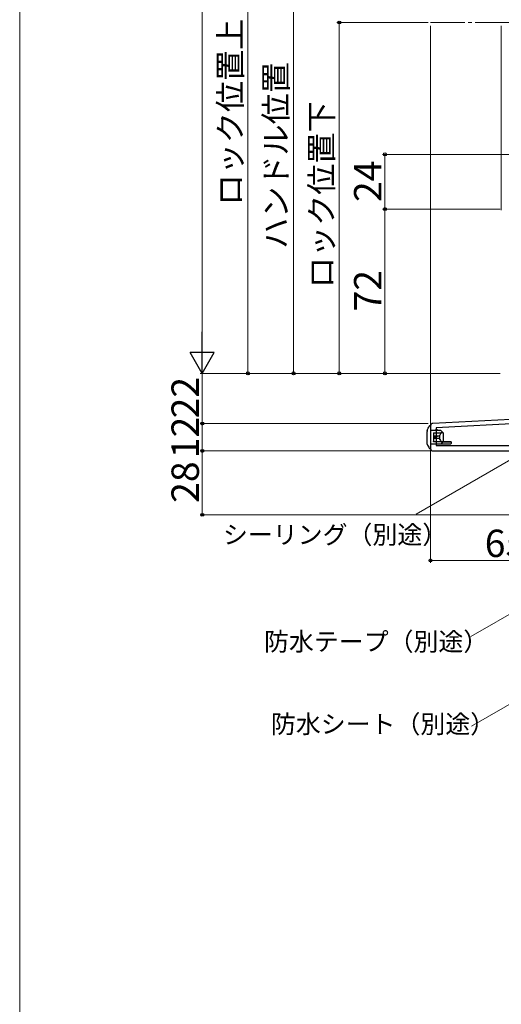
# Model space of a CAD drawing. Extents: x 0 to 1050, y 0 to 1591.
# Drawn here: x 0 to 211, y 537 to 969 of the extents above; entities that cross this region are included whole.
import ezdxf

# ---------------------------------------------------------------- set-up
doc = ezdxf.new("R2010")
doc.units = 0
doc.linetypes.add('YCENTER_1', pattern=[13, 10, -1, 1, -1])
for name, color, linetype, lineweight in [('YKK_11', 7, 'CONTINUOUS', 30), ('YKK_12', 2, 'CONTINUOUS', 13), ('YKK_13', 4, 'CONTINUOUS', 30), ('YKK_D', 6, 'CONTINUOUS', 13), ('YKK_ZWAK', 7, 'CONTINUOUS', 30)]:
    doc.layers.add(name, color=color, linetype=linetype, lineweight=lineweight)
doc.styles.add('text-b', font='txt')

msp = doc.modelspace()

# ---------------------------------------------------------------- linework, layer by layer
at = {"layer": 'YKK_11', "linetype": 'ByBlock', "lineweight": -2, "ltscale": 0.5}
for p, q in [((225, 794.36), (180.95, 792.05)), ((180, 791.05), (180, 781)), ((225, 792.36), (182.4, 790.12)), ((182.4, 790.12), (182.4, 782.4)), ((182.4, 782.4), (225, 782.4)), ((181, 780), (241.6, 780))]:
    msp.add_line(p, q, dxfattribs=at)
for centre, start, end in [((181, 791.05), 93, 180), ((181, 781), 180, 270)]:
    msp.add_arc(centre, 1, start, end, dxfattribs=at)
at = {"layer": 'YKK_12', "linetype": 'YCENTER_1', "ltscale": 1.5}
msp.add_line((214.52, 967.77), (179.9, 967.77), dxfattribs=at)
at = {"layer": 'YKK_12'}
for p, q in [((180, 966.27), (180, 791)), ((211, 966.27), (211, 885.5))]:
    msp.add_line(p, q, dxfattribs=at)
at = {"layer": 'YKK_13'}
for p, q in [((179.69, 791), (179.72, 791)), ((179.72, 791), (180, 791)), ((180, 791), (180, 790)), ((180, 790), (180, 782)), ((178.5, 789), (178.5, 788.5)), ((178.5, 783.5), (178.5, 788.5)), ((184.5, 788.9), (180, 788.9)), ((181.3, 788), (184.74, 788)), ((181.3, 787.9), (181.3, 788)), ((181.3, 787.9), (181.3, 786.5)), ((181.9, 786.5), (181.3, 786.5)), ((181.3, 786.5), (181.3, 785.5)), ((181.9, 785.5), (181.3, 785.5)), ((181.3, 785.5), (181.3, 784.1)), ((181.9, 786.5), (181.9, 785.5)), ((182, 786.5), (181.9, 786.5)), ((182, 785.5), (181.9, 785.5)), ((182, 786.5), (182.19, 786.5)), ((182.19, 785.5), (182, 785.5)), ((182.5, 786.5), (182.19, 786.5)), ((182.5, 785.5), (182.19, 785.5)), ((182.4, 788.9), (182.4, 789.5)), ((182.4, 789.5), (183.82, 788.9)), ((182.5, 786.5), (182.5, 785.5)), ((182.64, 786.5), (182.5, 786.5)), ((182.64, 785.5), (182.5, 785.5)), ((182.64, 786.5), (182.82, 786.5)), ((182.82, 785.5), (182.64, 785.5)), ((182.92, 786.5), (182.82, 786.5)), ((182.92, 785.5), (182.82, 785.5)), ((182.92, 786.5), (183.06, 786.5)), ((183.06, 785.5), (182.92, 785.5)), ((183.91, 786.5), (183.06, 786.5)), ((183.91, 785.5), (183.06, 785.5)), ((183.91, 786.5), (183.91, 785.5)), ((184.2, 788), (184.5, 788)), ((185.5, 788), (184.5, 788.9)), ((185.44, 788), (184.74, 788)), ((185.44, 788), (185.5, 788)), ((185.5, 788), (185.5, 784)), ((178.5, 783), (178.5, 783.5)), ((184.5, 783), (180, 783)), ((180, 782), (180, 781)), ((181.3, 784), (181.3, 784.1)), ((184.74, 784), (181.3, 784)), ((184.5, 784), (184.2, 784)), ((184.5, 783), (185.5, 784)), ((188.7, 783), (184.5, 783)), ((185.44, 784), (184.74, 784)), ((185.5, 784), (185.44, 784)), ((185.46, 783.95), (189, 783.92)), ((188.7, 783), (189, 783.3)), ((189, 783.92), (189, 783.3)), ((179.72, 781), (179.69, 781)), ((180, 781), (179.72, 781))]:
    msp.add_line(p, q, dxfattribs=at)
at = {"layer": 'YKK_13', "ltscale": 1.5}
msp.add_line((189, 783.92), (185.46, 783.95), dxfattribs=at)
at = {"layer": 'YKK_13'}
for centre, radius, start, end in [((179.69, 790.7), 0.3, 90, 153.4349), ((183.32, 787.07), 0.823, 316.4588, 351.2011), ((183.5, 785.02), 0.63, 3.2196, 49.1205), ((179.69, 781.3), 0.3, 206.5651, 270)]:
    msp.add_arc(centre, radius, start, end, dxfattribs=at)
for centre, major_axis, start_param, end_param in [((186.29, 786), (0, 2.9), 0.85814, 1.240291), ((184.74, 787.7), (0, 0.3), 0, 0.85814), ((186.29, 786), (0, 2.9), 1.901301, 2.283453), ((184.74, 784.3), (0, 0.3), 2.283453, 3.141593)]:
    msp.add_ellipse(centre, major_axis=major_axis, ratio=0.789474, start_param=start_param, end_param=end_param, dxfattribs=at)
for points in [[(178.5, 789), (178.81, 789.61), (179.12, 790.22), (179.42, 790.83)], [(178.5, 783), (178.81, 782.39), (179.12, 781.78), (179.42, 781.17)]]:
    msp.add_open_spline(points, degree=3, dxfattribs=at)
at = {"layer": 'YKK_D', "ltscale": 1.5}
for p, q in [((80, 1235.5), (80, 824.5)), ((100, 814), (100, 1040.27)), ((120, 814), (120, 1004.02)), ((178.9, 967.77), (139, 967.77)), ((140, 967.77), (140, 814)), ((216.95, 910), (159, 910)), ((160, 886), (160, 910)), ((210.5, 886), (159, 886)), ((210.5, 886), (159, 886)), ((160, 814), (160, 886)), ((210.5, 814), (79, 814)), ((210.5, 814), (79, 814)), ((80, 792), (80, 814)), ((208.5, 814), (99, 814)), ((210.5, 814), (119, 814)), ((209.5, 814), (139, 814)), ((210.5, 814), (159, 814)), ((179, 792), (79, 792)), ((179, 792), (79, 792)), ((80, 780), (80, 792)), ((177, 780), (79, 780)), ((180, 780), (79, 780)), ((80, 780), (80, 752)), ((180, 780.5), (180, 731)), ((241.1, 752), (79, 752)), ((180, 732), (245, 732))]:
    msp.add_line(p, q, dxfattribs=at)
at = {"layer": 'YKK_D', "lineweight": -2}
for p, q in [((80, 814), (80, 832.19)), ((80, 814), (74.75, 823.09)), ((85.25, 823.09), (74.75, 823.09)), ((80, 814), (85.25, 823.09))]:
    msp.add_line(p, q, dxfattribs=at)
at = {"layer": 'YKK_D'}
for p, q in [((217.91, 777.8), (173.76, 752.31)), ((241.8, 724.14), (197.64, 698.64)), ((243.8, 685.81), (197.96, 659.35))]:
    msp.add_line(p, q, dxfattribs=at)
at = {"layer": 'YKK_D', "linetype": 'ByBlock', "lineweight": -2}
for centre, radius in [((140, 967.77), 0.638), ((160, 910), 0.638), ((160, 886), 0.638), ((160, 886), 0.637), ((100, 814), 0.637), ((120, 814), 0.637), ((140, 814), 0.637), ((160, 814), 0.637), ((80, 792), 0.637), ((80, 780), 0.638), ((80, 780), 0.637), ((80, 752), 0.637), ((180, 732), 0.637)]:
    msp.add_circle(centre, radius, dxfattribs=at)
at = {"layer": 'YKK_ZWAK', "lineweight": 20}
msp.add_line((0, 1530), (0, 0), dxfattribs=at)

# ---------------------------------------------------------------- texts
at = {"layer": 'YKK_D', "style": 'text-b'}
for s, height, p in [('ロック位置上', 10, (97.25, 887.59)), ('ハンドル位置', 10, (117.25, 868.56)), ('ロック位置下', 10, (137.25, 851.34)), ('24', 12, (158.5, 889.1)), ('72', 12, (158.5, 841.14)), ('22', 12, (78.5, 794.27)), ('12', 12, (78.5, 776.8)), ('28', 12, (78.5, 757.24))]:
    msp.add_text(s, height=height, rotation=90, dxfattribs=at).set_placement(p)
for s, height, p in [('シーリング（別途）', 8, (89.06, 739.29)), ('65', 12, (203.74, 733.5)), ('防水テープ（別途）', 8, (107.06, 692.44)), ('防水シート（別途）', 8, (110.08, 656.28))]:
    msp.add_text(s, height=height, dxfattribs=at).set_placement(p)

doc.saveas('drawing.dxf')
